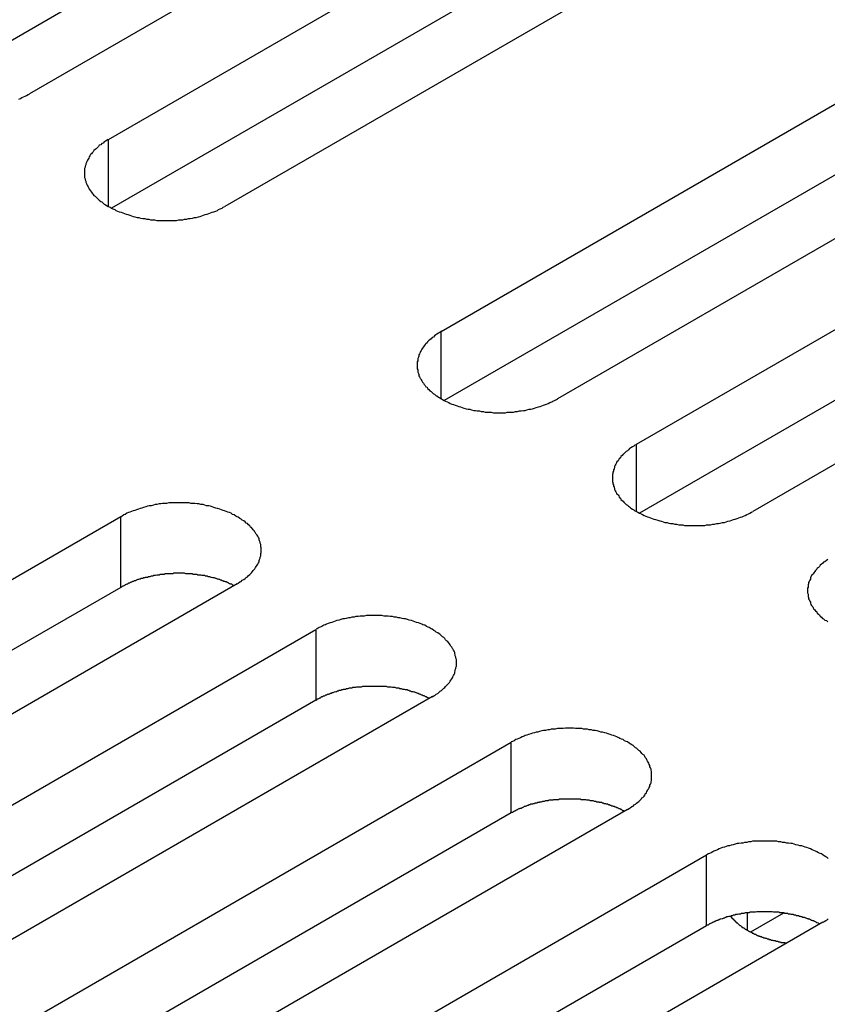
# Model space of a CAD drawing. Extents: x -41 to 2100, y 0 to 1485.
# Drawn here: x 1378 to 1392, y 1088 to 1106 of the extents above; entities that cross this region are included whole.
import ezdxf

# ---------------------------------------------------------------- set-up
doc = ezdxf.new("R2010")
doc.units = 0
doc.header["$LTSCALE"] = 5
doc.layers.add('VISIBLE__ISO_', color=7, linetype='CONTINUOUS')
doc.layers.add('VISIBLE_NARROW__ISO_', color=7, linetype='CONTINUOUS')

msp = doc.modelspace()

# ---------------------------------------------------------------- linework, layer by layer
at = {"layer": 'VISIBLE__ISO_'}
for p, q in [((1392.213, 1113.224), (1376.605, 1104.213)), ((1394.228, 1113.285), (1378.566, 1104.242)), ((1379.932, 1103.453), (1395.595, 1112.496)), ((1397.61, 1111.332), (1381.948, 1102.29)), ((1395.595, 1111.271), (1379.987, 1102.26)), ((1385.696, 1100.126), (1401.358, 1109.168)), ((1401.358, 1107.944), (1385.75, 1098.932)), ((1403.374, 1108.005), (1387.711, 1098.962)), ((1389.078, 1098.173), (1404.741, 1107.216)), ((1406.756, 1106.052), (1391.093, 1097.009)), ((1404.741, 1105.991), (1389.133, 1096.98)), ((1364.483, 1087.878), (1380.145, 1096.921)), ((1380.145, 1095.696), (1364.537, 1086.685)), ((1382.161, 1095.757), (1366.498, 1086.715)), ((1367.865, 1085.926), (1383.527, 1094.968)), ((1385.543, 1093.805), (1369.88, 1084.762)), ((1383.527, 1093.743), (1367.919, 1084.732)), ((1371.247, 1083.973), (1386.909, 1093.016)), ((1386.909, 1091.791), (1371.301, 1082.78)), ((1388.925, 1091.852), (1373.262, 1082.809)), ((1374.629, 1082.02), (1390.292, 1091.063)), ((1391.623, 1090.058), (1391.054, 1089.729)), ((1392.307, 1089.899), (1376.644, 1080.857)), ((1390.292, 1089.838), (1374.684, 1080.827))]:
    msp.add_line(p, q, dxfattribs=at)
for points in [[(1378.38, 1104.15, 0), (1378.41, 1104.16, 0), (1378.43, 1104.18, 0), (1378.46, 1104.19, 0), (1378.49, 1104.2, 0), (1378.51, 1104.21, 0), (1378.54, 1104.23, 0), (1378.57, 1104.24, 0)], [(1379.93, 1103.45, 0), (1379.91, 1103.44, 0), (1379.88, 1103.42, 0), (1379.86, 1103.41, 0), (1379.84, 1103.39, 0), (1379.82, 1103.38, 0), (1379.8, 1103.36, 0), (1379.77, 1103.35, 0), (1379.76, 1103.33, 0), (1379.74, 1103.31, 0), (1379.72, 1103.29, 0), (1379.7, 1103.28, 0), (1379.68, 1103.26, 0), (1379.67, 1103.24, 0), (1379.65, 1103.22, 0), (1379.64, 1103.2, 0), (1379.62, 1103.19, 0), (1379.61, 1103.17, 0), (1379.6, 1103.15, 0), (1379.59, 1103.13, 0), (1379.58, 1103.11, 0), (1379.57, 1103.09, 0), (1379.56, 1103.07, 0), (1379.55, 1103.05, 0), (1379.54, 1103.03, 0), (1379.54, 1103.01, 0), (1379.53, 1102.99, 0), (1379.53, 1102.97, 0), (1379.52, 1102.95, 0), (1379.52, 1102.93, 0), (1379.52, 1102.91, 0), (1379.52, 1102.89, 0), (1379.52, 1102.87, 0), (1379.52, 1102.85, 0), (1379.52, 1102.83, 0), (1379.52, 1102.81, 0), (1379.52, 1102.79, 0), (1379.53, 1102.77, 0), (1379.53, 1102.75, 0), (1379.54, 1102.73, 0), (1379.54, 1102.71, 0), (1379.55, 1102.69, 0), (1379.56, 1102.67, 0), (1379.57, 1102.65, 0), (1379.58, 1102.63, 0), (1379.59, 1102.61, 0), (1379.6, 1102.59, 0), (1379.61, 1102.58, 0), (1379.62, 1102.56, 0), (1379.64, 1102.54, 0), (1379.65, 1102.52, 0), (1379.67, 1102.5, 0), (1379.68, 1102.48, 0), (1379.7, 1102.47, 0), (1379.72, 1102.45, 0), (1379.74, 1102.43, 0), (1379.76, 1102.41, 0), (1379.77, 1102.4, 0), (1379.8, 1102.38, 0), (1379.82, 1102.37, 0), (1379.84, 1102.35, 0), (1379.86, 1102.33, 0), (1379.88, 1102.32, 0), (1379.91, 1102.3, 0), (1379.93, 1102.29, 0), (1379.96, 1102.28, 0), (1379.98, 1102.26, 0), (1380.01, 1102.25, 0), (1380.04, 1102.24, 0), (1380.06, 1102.22, 0), (1380.09, 1102.21, 0), (1380.12, 1102.2, 0), (1380.15, 1102.19, 0), (1380.18, 1102.18, 0), (1380.21, 1102.17, 0), (1380.24, 1102.16, 0), (1380.27, 1102.15, 0), (1380.3, 1102.14, 0), (1380.33, 1102.13, 0), (1380.36, 1102.12, 0), (1380.39, 1102.11, 0), (1380.43, 1102.1, 0), (1380.46, 1102.1, 0), (1380.49, 1102.09, 0), (1380.53, 1102.08, 0), (1380.56, 1102.08, 0), (1380.59, 1102.07, 0), (1380.63, 1102.07, 0), (1380.66, 1102.06, 0), (1380.7, 1102.06, 0), (1380.73, 1102.06, 0), (1380.77, 1102.05, 0), (1380.8, 1102.05, 0), (1380.84, 1102.05, 0), (1380.87, 1102.05, 0), (1380.91, 1102.05, 0), (1380.94, 1102.05, 0), (1380.98, 1102.05, 0), (1381.01, 1102.05, 0), (1381.04, 1102.05, 0), (1381.08, 1102.05, 0), (1381.11, 1102.05, 0), (1381.15, 1102.06, 0), (1381.18, 1102.06, 0), (1381.22, 1102.06, 0), (1381.25, 1102.07, 0), (1381.29, 1102.07, 0), (1381.32, 1102.08, 0), (1381.35, 1102.08, 0), (1381.39, 1102.09, 0), (1381.42, 1102.1, 0), (1381.45, 1102.1, 0), (1381.49, 1102.11, 0), (1381.52, 1102.12, 0), (1381.55, 1102.13, 0), (1381.58, 1102.14, 0), (1381.61, 1102.15, 0), (1381.64, 1102.16, 0), (1381.67, 1102.17, 0), (1381.7, 1102.18, 0), (1381.73, 1102.19, 0), (1381.76, 1102.2, 0), (1381.79, 1102.21, 0), (1381.82, 1102.22, 0), (1381.84, 1102.24, 0), (1381.87, 1102.25, 0), (1381.9, 1102.26, 0), (1381.92, 1102.28, 0), (1381.95, 1102.29, 0)], [(1385.7, 1100.13, 0), (1385.67, 1100.11, 0), (1385.65, 1100.1, 0), (1385.62, 1100.08, 0), (1385.6, 1100.07, 0), (1385.58, 1100.05, 0), (1385.56, 1100.03, 0), (1385.54, 1100.02, 0), (1385.52, 1100, 0), (1385.5, 1099.98, 0), (1385.48, 1099.97, 0), (1385.46, 1099.95, 0), (1385.45, 1099.93, 0), (1385.43, 1099.91, 0), (1385.42, 1099.9, 0), (1385.4, 1099.88, 0), (1385.39, 1099.86, 0), (1385.37, 1099.84, 0), (1385.36, 1099.82, 0), (1385.35, 1099.8, 0), (1385.34, 1099.78, 0), (1385.33, 1099.76, 0), (1385.32, 1099.74, 0), (1385.31, 1099.72, 0), (1385.31, 1099.7, 0), (1385.3, 1099.68, 0), (1385.29, 1099.66, 0), (1385.29, 1099.64, 0), (1385.29, 1099.62, 0), (1385.28, 1099.6, 0), (1385.28, 1099.58, 0), (1385.28, 1099.56, 0), (1385.28, 1099.54, 0), (1385.28, 1099.52, 0), (1385.28, 1099.5, 0), (1385.28, 1099.48, 0), (1385.29, 1099.46, 0), (1385.29, 1099.44, 0), (1385.29, 1099.42, 0), (1385.3, 1099.4, 0), (1385.31, 1099.38, 0), (1385.31, 1099.36, 0), (1385.32, 1099.34, 0), (1385.33, 1099.32, 0), (1385.34, 1099.31, 0), (1385.35, 1099.29, 0), (1385.36, 1099.27, 0), (1385.37, 1099.25, 0), (1385.39, 1099.23, 0), (1385.4, 1099.21, 0), (1385.42, 1099.19, 0), (1385.43, 1099.17, 0), (1385.45, 1099.16, 0), (1385.46, 1099.14, 0), (1385.48, 1099.12, 0), (1385.5, 1099.1, 0), (1385.52, 1099.09, 0), (1385.54, 1099.07, 0), (1385.56, 1099.05, 0), (1385.58, 1099.04, 0), (1385.6, 1099.02, 0), (1385.62, 1099.01, 0), (1385.65, 1098.99, 0), (1385.67, 1098.98, 0), (1385.7, 1098.96, 0), (1385.72, 1098.95, 0), (1385.75, 1098.93, 0), (1385.77, 1098.92, 0), (1385.8, 1098.91, 0), (1385.83, 1098.9, 0), (1385.85, 1098.88, 0), (1385.88, 1098.87, 0), (1385.91, 1098.86, 0), (1385.94, 1098.85, 0), (1385.97, 1098.84, 0), (1386, 1098.83, 0), (1386.03, 1098.82, 0), (1386.06, 1098.81, 0), (1386.09, 1098.8, 0), (1386.13, 1098.79, 0), (1386.16, 1098.78, 0), (1386.19, 1098.78, 0), (1386.22, 1098.77, 0), (1386.26, 1098.76, 0), (1386.29, 1098.76, 0), (1386.32, 1098.75, 0), (1386.36, 1098.75, 0), (1386.39, 1098.74, 0), (1386.43, 1098.74, 0), (1386.46, 1098.73, 0), (1386.49, 1098.73, 0), (1386.53, 1098.73, 0), (1386.56, 1098.73, 0), (1386.6, 1098.72, 0), (1386.63, 1098.72, 0), (1386.67, 1098.72, 0), (1386.7, 1098.72, 0), (1386.74, 1098.72, 0), (1386.77, 1098.72, 0), (1386.81, 1098.72, 0), (1386.84, 1098.73, 0), (1386.88, 1098.73, 0), (1386.91, 1098.73, 0), (1386.95, 1098.73, 0), (1386.98, 1098.74, 0), (1387.02, 1098.74, 0), (1387.05, 1098.75, 0), (1387.08, 1098.75, 0), (1387.12, 1098.76, 0), (1387.15, 1098.76, 0), (1387.18, 1098.77, 0), (1387.22, 1098.78, 0), (1387.25, 1098.78, 0), (1387.28, 1098.79, 0), (1387.31, 1098.8, 0), (1387.34, 1098.81, 0), (1387.38, 1098.82, 0), (1387.41, 1098.83, 0), (1387.44, 1098.84, 0), (1387.47, 1098.85, 0), (1387.5, 1098.86, 0), (1387.52, 1098.87, 0), (1387.55, 1098.88, 0), (1387.58, 1098.9, 0), (1387.61, 1098.91, 0), (1387.63, 1098.92, 0), (1387.66, 1098.93, 0), (1387.69, 1098.95, 0), (1387.71, 1098.96, 0)], [(1389.08, 1098.17, 0), (1389.05, 1098.16, 0), (1389.03, 1098.14, 0), (1389.01, 1098.13, 0), (1388.98, 1098.11, 0), (1388.96, 1098.1, 0), (1388.94, 1098.08, 0), (1388.92, 1098.06, 0), (1388.9, 1098.05, 0), (1388.88, 1098.03, 0), (1388.86, 1098.01, 0), (1388.85, 1098, 0), (1388.83, 1097.98, 0), (1388.81, 1097.96, 0), (1388.8, 1097.94, 0), (1388.78, 1097.92, 0), (1388.77, 1097.91, 0), (1388.76, 1097.89, 0), (1388.74, 1097.87, 0), (1388.73, 1097.85, 0), (1388.72, 1097.83, 0), (1388.71, 1097.81, 0), (1388.7, 1097.79, 0), (1388.7, 1097.77, 0), (1388.69, 1097.75, 0), (1388.68, 1097.73, 0), (1388.68, 1097.71, 0), (1388.67, 1097.69, 0), (1388.67, 1097.67, 0), (1388.66, 1097.65, 0), (1388.66, 1097.63, 0), (1388.66, 1097.61, 0), (1388.66, 1097.59, 0), (1388.66, 1097.57, 0), (1388.66, 1097.55, 0), (1388.66, 1097.53, 0), (1388.67, 1097.51, 0), (1388.67, 1097.49, 0), (1388.68, 1097.47, 0), (1388.68, 1097.45, 0), (1388.69, 1097.43, 0), (1388.7, 1097.41, 0), (1388.7, 1097.39, 0), (1388.71, 1097.37, 0), (1388.72, 1097.35, 0), (1388.73, 1097.33, 0), (1388.74, 1097.31, 0), (1388.76, 1097.3, 0), (1388.77, 1097.28, 0), (1388.78, 1097.26, 0), (1388.8, 1097.24, 0), (1388.81, 1097.22, 0), (1388.83, 1097.2, 0), (1388.85, 1097.19, 0), (1388.86, 1097.17, 0), (1388.88, 1097.15, 0), (1388.9, 1097.13, 0), (1388.92, 1097.12, 0), (1388.94, 1097.1, 0), (1388.96, 1097.09, 0), (1388.98, 1097.07, 0), (1389.01, 1097.05, 0), (1389.03, 1097.04, 0), (1389.05, 1097.02, 0), (1389.08, 1097.01, 0), (1389.1, 1097, 0), (1389.13, 1096.98, 0), (1389.16, 1096.97, 0), (1389.18, 1096.96, 0), (1389.21, 1096.94, 0), (1389.24, 1096.93, 0), (1389.27, 1096.92, 0), (1389.29, 1096.91, 0), (1389.32, 1096.9, 0), (1389.35, 1096.89, 0), (1389.38, 1096.88, 0), (1389.41, 1096.87, 0), (1389.45, 1096.86, 0), (1389.48, 1096.85, 0), (1389.51, 1096.84, 0), (1389.54, 1096.83, 0), (1389.57, 1096.82, 0), (1389.61, 1096.82, 0), (1389.64, 1096.81, 0), (1389.67, 1096.8, 0), (1389.71, 1096.8, 0), (1389.74, 1096.79, 0), (1389.77, 1096.79, 0), (1389.81, 1096.78, 0), (1389.84, 1096.78, 0), (1389.88, 1096.78, 0), (1389.91, 1096.77, 0), (1389.95, 1096.77, 0), (1389.98, 1096.77, 0), (1390.02, 1096.77, 0), (1390.05, 1096.77, 0), (1390.09, 1096.77, 0), (1390.12, 1096.77, 0), (1390.16, 1096.77, 0), (1390.19, 1096.77, 0), (1390.23, 1096.77, 0), (1390.26, 1096.77, 0), (1390.29, 1096.78, 0), (1390.33, 1096.78, 0), (1390.36, 1096.78, 0), (1390.4, 1096.79, 0), (1390.43, 1096.79, 0), (1390.47, 1096.8, 0), (1390.5, 1096.8, 0), (1390.53, 1096.81, 0), (1390.57, 1096.82, 0), (1390.6, 1096.82, 0), (1390.63, 1096.83, 0), (1390.66, 1096.84, 0), (1390.7, 1096.85, 0), (1390.73, 1096.86, 0), (1390.76, 1096.87, 0), (1390.79, 1096.88, 0), (1390.82, 1096.89, 0), (1390.85, 1096.9, 0), (1390.88, 1096.91, 0), (1390.91, 1096.92, 0), (1390.93, 1096.93, 0), (1390.96, 1096.94, 0), (1390.99, 1096.96, 0), (1391.02, 1096.97, 0), (1391.04, 1096.98, 0), (1391.07, 1097, 0), (1391.09, 1097.01, 0)], [(1382.16, 1095.76, 0), (1382.18, 1095.77, 0), (1382.21, 1095.79, 0), (1382.23, 1095.8, 0), (1382.25, 1095.82, 0), (1382.28, 1095.83, 0), (1382.3, 1095.85, 0), (1382.32, 1095.87, 0), (1382.34, 1095.88, 0), (1382.36, 1095.9, 0), (1382.38, 1095.92, 0), (1382.39, 1095.93, 0), (1382.41, 1095.95, 0), (1382.43, 1095.97, 0), (1382.44, 1095.99, 0), (1382.46, 1096.01, 0), (1382.47, 1096.02, 0), (1382.48, 1096.04, 0), (1382.49, 1096.06, 0), (1382.51, 1096.08, 0), (1382.52, 1096.1, 0), (1382.53, 1096.12, 0), (1382.54, 1096.14, 0), (1382.54, 1096.16, 0), (1382.55, 1096.18, 0), (1382.56, 1096.2, 0), (1382.56, 1096.22, 0), (1382.57, 1096.24, 0), (1382.57, 1096.26, 0), (1382.57, 1096.28, 0), (1382.58, 1096.3, 0), (1382.58, 1096.32, 0), (1382.58, 1096.34, 0), (1382.58, 1096.36, 0), (1382.58, 1096.38, 0), (1382.57, 1096.4, 0), (1382.57, 1096.42, 0), (1382.57, 1096.44, 0), (1382.56, 1096.46, 0), (1382.56, 1096.48, 0), (1382.55, 1096.5, 0), (1382.54, 1096.52, 0), (1382.54, 1096.54, 0), (1382.53, 1096.56, 0), (1382.52, 1096.58, 0), (1382.51, 1096.6, 0), (1382.49, 1096.62, 0), (1382.48, 1096.64, 0), (1382.47, 1096.65, 0), (1382.46, 1096.67, 0), (1382.44, 1096.69, 0), (1382.43, 1096.71, 0), (1382.41, 1096.73, 0), (1382.39, 1096.74, 0), (1382.38, 1096.76, 0), (1382.36, 1096.78, 0), (1382.34, 1096.8, 0), (1382.32, 1096.81, 0), (1382.3, 1096.83, 0), (1382.28, 1096.85, 0), (1382.25, 1096.86, 0), (1382.23, 1096.88, 0), (1382.21, 1096.89, 0), (1382.18, 1096.91, 0), (1382.16, 1096.92, 0), (1382.14, 1096.93, 0), (1382.11, 1096.95, 0), (1382.08, 1096.96, 0), (1382.06, 1096.98, 0), (1382.03, 1096.99, 0), (1382, 1097, 0), (1381.97, 1097.01, 0), (1381.94, 1097.02, 0), (1381.92, 1097.03, 0), (1381.89, 1097.04, 0), (1381.86, 1097.05, 0), (1381.82, 1097.06, 0), (1381.79, 1097.07, 0), (1381.76, 1097.08, 0), (1381.73, 1097.09, 0), (1381.7, 1097.1, 0), (1381.67, 1097.11, 0), (1381.63, 1097.11, 0), (1381.6, 1097.12, 0), (1381.57, 1097.13, 0), (1381.53, 1097.13, 0), (1381.5, 1097.14, 0), (1381.47, 1097.14, 0), (1381.43, 1097.15, 0), (1381.4, 1097.15, 0), (1381.36, 1097.15, 0), (1381.33, 1097.16, 0), (1381.29, 1097.16, 0), (1381.26, 1097.16, 0), (1381.22, 1097.16, 0), (1381.19, 1097.16, 0), (1381.15, 1097.16, 0), (1381.12, 1097.16, 0), (1381.08, 1097.16, 0), (1381.05, 1097.16, 0), (1381.01, 1097.16, 0), (1380.98, 1097.16, 0), (1380.94, 1097.15, 0), (1380.91, 1097.15, 0), (1380.87, 1097.15, 0), (1380.84, 1097.14, 0), (1380.81, 1097.14, 0), (1380.77, 1097.13, 0), (1380.74, 1097.13, 0), (1380.71, 1097.12, 0), (1380.67, 1097.11, 0), (1380.64, 1097.11, 0), (1380.61, 1097.1, 0), (1380.58, 1097.09, 0), (1380.54, 1097.08, 0), (1380.51, 1097.07, 0), (1380.48, 1097.06, 0), (1380.45, 1097.05, 0), (1380.42, 1097.04, 0), (1380.39, 1097.03, 0), (1380.36, 1097.02, 0), (1380.33, 1097.01, 0), (1380.3, 1097, 0), (1380.28, 1096.99, 0), (1380.25, 1096.98, 0), (1380.22, 1096.96, 0), (1380.2, 1096.95, 0), (1380.17, 1096.93, 0), (1380.15, 1096.92, 0)], [(1392.39, 1096.18, 0), (1392.37, 1096.16, 0), (1392.34, 1096.14, 0), (1392.32, 1096.13, 0), (1392.3, 1096.11, 0), (1392.28, 1096.1, 0), (1392.26, 1096.08, 0), (1392.25, 1096.06, 0), (1392.23, 1096.04, 0), (1392.21, 1096.03, 0), (1392.2, 1096.01, 0), (1392.18, 1095.99, 0), (1392.17, 1095.97, 0), (1392.15, 1095.95, 0), (1392.14, 1095.93, 0), (1392.13, 1095.92, 0), (1392.11, 1095.9, 0), (1392.1, 1095.88, 0), (1392.09, 1095.86, 0), (1392.09, 1095.84, 0), (1392.08, 1095.82, 0), (1392.07, 1095.8, 0), (1392.06, 1095.78, 0), (1392.06, 1095.76, 0), (1392.05, 1095.74, 0), (1392.05, 1095.72, 0), (1392.05, 1095.7, 0), (1392.04, 1095.68, 0), (1392.04, 1095.66, 0), (1392.04, 1095.64, 0), (1392.04, 1095.62, 0), (1392.04, 1095.6, 0), (1392.05, 1095.58, 0), (1392.05, 1095.56, 0), (1392.05, 1095.54, 0), (1392.06, 1095.52, 0), (1392.06, 1095.5, 0), (1392.07, 1095.48, 0), (1392.08, 1095.46, 0), (1392.09, 1095.44, 0), (1392.09, 1095.42, 0), (1392.1, 1095.4, 0), (1392.11, 1095.38, 0), (1392.13, 1095.36, 0), (1392.14, 1095.34, 0), (1392.15, 1095.32, 0), (1392.17, 1095.31, 0), (1392.18, 1095.29, 0), (1392.2, 1095.27, 0), (1392.21, 1095.25, 0), (1392.23, 1095.23, 0), (1392.25, 1095.22, 0), (1392.26, 1095.2, 0), (1392.28, 1095.18, 0), (1392.3, 1095.16, 0), (1392.32, 1095.15, 0), (1392.34, 1095.13, 0), (1392.37, 1095.12, 0), (1392.39, 1095.1, 0)], [(1382.11, 1095.73, 0), (1382.09, 1095.73, 0), (1382.08, 1095.74, 0), (1382.07, 1095.75, 0), (1382.05, 1095.75, 0), (1382.04, 1095.76, 0), (1382.03, 1095.76, 0), (1382.01, 1095.77, 0), (1382, 1095.78, 0), (1381.99, 1095.78, 0), (1381.97, 1095.79, 0), (1381.96, 1095.79, 0), (1381.95, 1095.8, 0), (1381.93, 1095.8, 0), (1381.92, 1095.81, 0), (1381.9, 1095.81, 0), (1381.89, 1095.82, 0), (1381.87, 1095.82, 0), (1381.86, 1095.83, 0), (1381.85, 1095.83, 0), (1381.83, 1095.84, 0), (1381.82, 1095.84, 0), (1381.8, 1095.85, 0), (1381.79, 1095.85, 0), (1381.77, 1095.86, 0), (1381.75, 1095.86, 0), (1381.74, 1095.86, 0), (1381.72, 1095.87, 0), (1381.71, 1095.87, 0), (1381.69, 1095.88, 0), (1381.68, 1095.88, 0), (1381.66, 1095.88, 0), (1381.65, 1095.89, 0), (1381.63, 1095.89, 0), (1381.61, 1095.89, 0), (1381.6, 1095.9, 0), (1381.58, 1095.9, 0), (1381.57, 1095.9, 0), (1381.55, 1095.9, 0), (1381.53, 1095.91, 0), (1381.52, 1095.91, 0), (1381.5, 1095.91, 0), (1381.48, 1095.91, 0), (1381.47, 1095.92, 0), (1381.45, 1095.92, 0), (1381.43, 1095.92, 0), (1381.42, 1095.92, 0), (1381.4, 1095.92, 0), (1381.38, 1095.93, 0), (1381.37, 1095.93, 0), (1381.35, 1095.93, 0), (1381.33, 1095.93, 0), (1381.32, 1095.93, 0), (1381.3, 1095.93, 0), (1381.28, 1095.93, 0), (1381.27, 1095.93, 0), (1381.25, 1095.94, 0), (1381.23, 1095.94, 0), (1381.22, 1095.94, 0), (1381.2, 1095.94, 0), (1381.18, 1095.94, 0), (1381.17, 1095.94, 0), (1381.15, 1095.94, 0), (1381.13, 1095.94, 0), (1381.12, 1095.94, 0), (1381.1, 1095.94, 0), (1381.08, 1095.94, 0), (1381.06, 1095.94, 0), (1381.05, 1095.93, 0), (1381.03, 1095.93, 0), (1381.01, 1095.93, 0), (1381, 1095.93, 0), (1380.98, 1095.93, 0), (1380.96, 1095.93, 0), (1380.95, 1095.93, 0), (1380.93, 1095.93, 0), (1380.91, 1095.93, 0), (1380.9, 1095.92, 0), (1380.88, 1095.92, 0), (1380.86, 1095.92, 0), (1380.85, 1095.92, 0), (1380.83, 1095.92, 0), (1380.81, 1095.91, 0), (1380.8, 1095.91, 0), (1380.78, 1095.91, 0), (1380.77, 1095.91, 0), (1380.75, 1095.9, 0), (1380.73, 1095.9, 0), (1380.72, 1095.9, 0), (1380.7, 1095.89, 0), (1380.68, 1095.89, 0), (1380.67, 1095.89, 0), (1380.65, 1095.88, 0), (1380.64, 1095.88, 0), (1380.62, 1095.88, 0), (1380.61, 1095.87, 0), (1380.59, 1095.87, 0), (1380.57, 1095.87, 0), (1380.56, 1095.86, 0), (1380.54, 1095.86, 0), (1380.53, 1095.85, 0), (1380.51, 1095.85, 0), (1380.5, 1095.85, 0), (1380.48, 1095.84, 0), (1380.47, 1095.84, 0), (1380.45, 1095.83, 0), (1380.44, 1095.83, 0), (1380.42, 1095.82, 0), (1380.41, 1095.82, 0), (1380.4, 1095.81, 0), (1380.38, 1095.81, 0), (1380.37, 1095.8, 0), (1380.35, 1095.8, 0), (1380.34, 1095.79, 0), (1380.33, 1095.78, 0), (1380.31, 1095.78, 0), (1380.3, 1095.77, 0), (1380.28, 1095.77, 0), (1380.27, 1095.76, 0), (1380.26, 1095.75, 0), (1380.25, 1095.75, 0), (1380.23, 1095.74, 0), (1380.22, 1095.74, 0), (1380.21, 1095.73, 0), (1380.19, 1095.72, 0), (1380.18, 1095.72, 0), (1380.17, 1095.71, 0), (1380.16, 1095.7, 0), (1380.15, 1095.7, 0)], [(1385.54, 1093.8, 0), (1385.57, 1093.82, 0), (1385.59, 1093.83, 0), (1385.61, 1093.85, 0), (1385.64, 1093.86, 0), (1385.66, 1093.88, 0), (1385.68, 1093.9, 0), (1385.7, 1093.91, 0), (1385.72, 1093.93, 0), (1385.74, 1093.95, 0), (1385.76, 1093.96, 0), (1385.77, 1093.98, 0), (1385.79, 1094, 0), (1385.81, 1094.02, 0), (1385.82, 1094.03, 0), (1385.84, 1094.05, 0), (1385.85, 1094.07, 0), (1385.86, 1094.09, 0), (1385.88, 1094.11, 0), (1385.89, 1094.13, 0), (1385.9, 1094.15, 0), (1385.91, 1094.17, 0), (1385.92, 1094.19, 0), (1385.93, 1094.21, 0), (1385.93, 1094.23, 0), (1385.94, 1094.25, 0), (1385.94, 1094.27, 0), (1385.95, 1094.29, 0), (1385.95, 1094.31, 0), (1385.96, 1094.33, 0), (1385.96, 1094.35, 0), (1385.96, 1094.37, 0), (1385.96, 1094.39, 0), (1385.96, 1094.41, 0), (1385.96, 1094.43, 0), (1385.96, 1094.45, 0), (1385.95, 1094.47, 0), (1385.95, 1094.49, 0), (1385.94, 1094.51, 0), (1385.94, 1094.53, 0), (1385.93, 1094.55, 0), (1385.93, 1094.57, 0), (1385.92, 1094.59, 0), (1385.91, 1094.61, 0), (1385.9, 1094.63, 0), (1385.89, 1094.64, 0), (1385.88, 1094.66, 0), (1385.86, 1094.68, 0), (1385.85, 1094.7, 0), (1385.84, 1094.72, 0), (1385.82, 1094.74, 0), (1385.81, 1094.76, 0), (1385.79, 1094.77, 0), (1385.77, 1094.79, 0), (1385.76, 1094.81, 0), (1385.74, 1094.83, 0), (1385.72, 1094.84, 0), (1385.7, 1094.86, 0), (1385.68, 1094.88, 0), (1385.66, 1094.89, 0), (1385.64, 1094.91, 0), (1385.61, 1094.92, 0), (1385.59, 1094.94, 0), (1385.57, 1094.95, 0), (1385.54, 1094.97, 0), (1385.52, 1094.98, 0), (1385.49, 1095, 0), (1385.47, 1095.01, 0), (1385.44, 1095.02, 0), (1385.41, 1095.04, 0), (1385.38, 1095.05, 0), (1385.36, 1095.06, 0), (1385.33, 1095.07, 0), (1385.3, 1095.08, 0), (1385.27, 1095.09, 0), (1385.24, 1095.1, 0), (1385.21, 1095.11, 0), (1385.18, 1095.12, 0), (1385.14, 1095.13, 0), (1385.11, 1095.14, 0), (1385.08, 1095.15, 0), (1385.05, 1095.15, 0), (1385.02, 1095.16, 0), (1384.98, 1095.17, 0), (1384.95, 1095.17, 0), (1384.92, 1095.18, 0), (1384.88, 1095.18, 0), (1384.85, 1095.19, 0), (1384.81, 1095.19, 0), (1384.78, 1095.2, 0), (1384.74, 1095.2, 0), (1384.71, 1095.2, 0), (1384.67, 1095.21, 0), (1384.64, 1095.21, 0), (1384.6, 1095.21, 0), (1384.57, 1095.21, 0), (1384.53, 1095.21, 0), (1384.5, 1095.21, 0), (1384.47, 1095.21, 0), (1384.43, 1095.21, 0), (1384.4, 1095.21, 0), (1384.36, 1095.2, 0), (1384.33, 1095.2, 0), (1384.29, 1095.2, 0), (1384.26, 1095.19, 0), (1384.22, 1095.19, 0), (1384.19, 1095.18, 0), (1384.15, 1095.18, 0), (1384.12, 1095.17, 0), (1384.09, 1095.17, 0), (1384.05, 1095.16, 0), (1384.02, 1095.15, 0), (1383.99, 1095.15, 0), (1383.96, 1095.14, 0), (1383.93, 1095.13, 0), (1383.89, 1095.12, 0), (1383.86, 1095.11, 0), (1383.83, 1095.1, 0), (1383.8, 1095.09, 0), (1383.77, 1095.08, 0), (1383.74, 1095.07, 0), (1383.71, 1095.06, 0), (1383.69, 1095.05, 0), (1383.66, 1095.04, 0), (1383.63, 1095.02, 0), (1383.6, 1095.01, 0), (1383.58, 1095, 0), (1383.55, 1094.98, 0), (1383.53, 1094.97, 0)], [(1385.49, 1093.77, 0), (1385.48, 1093.78, 0), (1385.46, 1093.79, 0), (1385.45, 1093.79, 0), (1385.44, 1093.8, 0), (1385.42, 1093.8, 0), (1385.41, 1093.81, 0), (1385.4, 1093.82, 0), (1385.38, 1093.82, 0), (1385.37, 1093.83, 0), (1385.36, 1093.83, 0), (1385.34, 1093.84, 0), (1385.33, 1093.85, 0), (1385.31, 1093.85, 0), (1385.3, 1093.86, 0), (1385.29, 1093.86, 0), (1385.27, 1093.87, 0), (1385.26, 1093.87, 0), (1385.24, 1093.88, 0), (1385.23, 1093.88, 0), (1385.21, 1093.89, 0), (1385.2, 1093.89, 0), (1385.18, 1093.89, 0), (1385.17, 1093.9, 0), (1385.15, 1093.9, 0), (1385.14, 1093.91, 0), (1385.12, 1093.91, 0), (1385.11, 1093.92, 0), (1385.09, 1093.92, 0), (1385.08, 1093.92, 0), (1385.06, 1093.93, 0), (1385.04, 1093.93, 0), (1385.03, 1093.93, 0), (1385.01, 1093.94, 0), (1385, 1093.94, 0), (1384.98, 1093.94, 0), (1384.96, 1093.95, 0), (1384.95, 1093.95, 0), (1384.93, 1093.95, 0), (1384.92, 1093.95, 0), (1384.9, 1093.96, 0), (1384.88, 1093.96, 0), (1384.87, 1093.96, 0), (1384.85, 1093.96, 0), (1384.83, 1093.97, 0), (1384.82, 1093.97, 0), (1384.8, 1093.97, 0), (1384.78, 1093.97, 0), (1384.77, 1093.97, 0), (1384.75, 1093.98, 0), (1384.73, 1093.98, 0), (1384.72, 1093.98, 0), (1384.7, 1093.98, 0), (1384.68, 1093.98, 0), (1384.67, 1093.98, 0), (1384.65, 1093.98, 0), (1384.63, 1093.98, 0), (1384.62, 1093.98, 0), (1384.6, 1093.98, 0), (1384.58, 1093.98, 0), (1384.57, 1093.98, 0), (1384.55, 1093.98, 0), (1384.53, 1093.98, 0), (1384.51, 1093.98, 0), (1384.5, 1093.98, 0), (1384.48, 1093.98, 0), (1384.46, 1093.98, 0), (1384.45, 1093.98, 0), (1384.43, 1093.98, 0), (1384.41, 1093.98, 0), (1384.4, 1093.98, 0), (1384.38, 1093.98, 0), (1384.36, 1093.98, 0), (1384.35, 1093.98, 0), (1384.33, 1093.98, 0), (1384.31, 1093.97, 0), (1384.3, 1093.97, 0), (1384.28, 1093.97, 0), (1384.26, 1093.97, 0), (1384.25, 1093.97, 0), (1384.23, 1093.97, 0), (1384.21, 1093.96, 0), (1384.2, 1093.96, 0), (1384.18, 1093.96, 0), (1384.16, 1093.96, 0), (1384.15, 1093.95, 0), (1384.13, 1093.95, 0), (1384.12, 1093.95, 0), (1384.1, 1093.95, 0), (1384.08, 1093.94, 0), (1384.07, 1093.94, 0), (1384.05, 1093.94, 0), (1384.04, 1093.93, 0), (1384.02, 1093.93, 0), (1384, 1093.93, 0), (1383.99, 1093.92, 0), (1383.97, 1093.92, 0), (1383.96, 1093.91, 0), (1383.94, 1093.91, 0), (1383.93, 1093.91, 0), (1383.91, 1093.9, 0), (1383.9, 1093.9, 0), (1383.88, 1093.89, 0), (1383.87, 1093.89, 0), (1383.85, 1093.88, 0), (1383.84, 1093.88, 0), (1383.82, 1093.87, 0), (1383.81, 1093.87, 0), (1383.79, 1093.86, 0), (1383.78, 1093.86, 0), (1383.76, 1093.85, 0), (1383.75, 1093.85, 0), (1383.74, 1093.84, 0), (1383.72, 1093.84, 0), (1383.71, 1093.83, 0), (1383.69, 1093.83, 0), (1383.68, 1093.82, 0), (1383.67, 1093.81, 0), (1383.65, 1093.81, 0), (1383.64, 1093.8, 0), (1383.63, 1093.8, 0), (1383.61, 1093.79, 0), (1383.6, 1093.78, 0), (1383.59, 1093.78, 0), (1383.58, 1093.77, 0), (1383.56, 1093.76, 0), (1383.55, 1093.76, 0), (1383.54, 1093.75, 0), (1383.53, 1093.74, 0)], [(1388.92, 1091.85, 0), (1388.95, 1091.87, 0), (1388.97, 1091.88, 0), (1389, 1091.9, 0), (1389.02, 1091.91, 0), (1389.04, 1091.93, 0), (1389.06, 1091.94, 0), (1389.08, 1091.96, 0), (1389.1, 1091.98, 0), (1389.12, 1091.99, 0), (1389.14, 1092.01, 0), (1389.16, 1092.03, 0), (1389.17, 1092.05, 0), (1389.19, 1092.06, 0), (1389.21, 1092.08, 0), (1389.22, 1092.1, 0), (1389.23, 1092.12, 0), (1389.25, 1092.14, 0), (1389.26, 1092.16, 0), (1389.27, 1092.18, 0), (1389.28, 1092.2, 0), (1389.29, 1092.21, 0), (1389.3, 1092.23, 0), (1389.31, 1092.25, 0), (1389.31, 1092.27, 0), (1389.32, 1092.29, 0), (1389.33, 1092.31, 0), (1389.33, 1092.33, 0), (1389.34, 1092.35, 0), (1389.34, 1092.37, 0), (1389.34, 1092.39, 0), (1389.34, 1092.41, 0), (1389.34, 1092.43, 0), (1389.34, 1092.45, 0), (1389.34, 1092.47, 0), (1389.34, 1092.49, 0), (1389.34, 1092.51, 0), (1389.33, 1092.53, 0), (1389.33, 1092.55, 0), (1389.32, 1092.57, 0), (1389.31, 1092.59, 0), (1389.31, 1092.61, 0), (1389.3, 1092.63, 0), (1389.29, 1092.65, 0), (1389.28, 1092.67, 0), (1389.27, 1092.69, 0), (1389.26, 1092.71, 0), (1389.25, 1092.73, 0), (1389.23, 1092.75, 0), (1389.22, 1092.77, 0), (1389.21, 1092.79, 0), (1389.19, 1092.8, 0), (1389.17, 1092.82, 0), (1389.16, 1092.84, 0), (1389.14, 1092.86, 0), (1389.12, 1092.87, 0), (1389.1, 1092.89, 0), (1389.08, 1092.91, 0), (1389.06, 1092.92, 0), (1389.04, 1092.94, 0), (1389.02, 1092.96, 0), (1389, 1092.97, 0), (1388.97, 1092.99, 0), (1388.95, 1093, 0), (1388.92, 1093.02, 0), (1388.9, 1093.03, 0), (1388.87, 1093.04, 0), (1388.85, 1093.06, 0), (1388.82, 1093.07, 0), (1388.79, 1093.08, 0), (1388.77, 1093.09, 0), (1388.74, 1093.11, 0), (1388.71, 1093.12, 0), (1388.68, 1093.13, 0), (1388.65, 1093.14, 0), (1388.62, 1093.15, 0), (1388.59, 1093.16, 0), (1388.56, 1093.17, 0), (1388.53, 1093.18, 0), (1388.49, 1093.19, 0), (1388.46, 1093.19, 0), (1388.43, 1093.2, 0), (1388.4, 1093.21, 0), (1388.36, 1093.22, 0), (1388.33, 1093.22, 0), (1388.3, 1093.23, 0), (1388.26, 1093.23, 0), (1388.23, 1093.24, 0), (1388.2, 1093.24, 0), (1388.16, 1093.24, 0), (1388.13, 1093.25, 0), (1388.09, 1093.25, 0), (1388.06, 1093.25, 0), (1388.02, 1093.25, 0), (1387.99, 1093.26, 0), (1387.95, 1093.26, 0), (1387.92, 1093.26, 0), (1387.88, 1093.26, 0), (1387.85, 1093.26, 0), (1387.81, 1093.25, 0), (1387.78, 1093.25, 0), (1387.74, 1093.25, 0), (1387.71, 1093.25, 0), (1387.67, 1093.24, 0), (1387.64, 1093.24, 0), (1387.6, 1093.24, 0), (1387.57, 1093.23, 0), (1387.54, 1093.23, 0), (1387.5, 1093.22, 0), (1387.47, 1093.22, 0), (1387.44, 1093.21, 0), (1387.4, 1093.2, 0), (1387.37, 1093.19, 0), (1387.34, 1093.19, 0), (1387.31, 1093.18, 0), (1387.28, 1093.17, 0), (1387.25, 1093.16, 0), (1387.21, 1093.15, 0), (1387.18, 1093.14, 0), (1387.15, 1093.13, 0), (1387.13, 1093.12, 0), (1387.1, 1093.11, 0), (1387.07, 1093.09, 0), (1387.04, 1093.08, 0), (1387.01, 1093.07, 0), (1386.99, 1093.06, 0), (1386.96, 1093.04, 0), (1386.93, 1093.03, 0), (1386.91, 1093.02, 0)], [(1388.87, 1091.82, 0), (1388.86, 1091.83, 0), (1388.84, 1091.83, 0), (1388.83, 1091.84, 0), (1388.82, 1091.85, 0), (1388.81, 1091.85, 0), (1388.79, 1091.86, 0), (1388.78, 1091.86, 0), (1388.77, 1091.87, 0), (1388.75, 1091.88, 0), (1388.74, 1091.88, 0), (1388.72, 1091.89, 0), (1388.71, 1091.89, 0), (1388.7, 1091.9, 0), (1388.68, 1091.9, 0), (1388.67, 1091.91, 0), (1388.65, 1091.91, 0), (1388.64, 1091.92, 0), (1388.62, 1091.92, 0), (1388.61, 1091.93, 0), (1388.59, 1091.93, 0), (1388.58, 1091.94, 0), (1388.56, 1091.94, 0), (1388.55, 1091.95, 0), (1388.53, 1091.95, 0), (1388.52, 1091.95, 0), (1388.5, 1091.96, 0), (1388.49, 1091.96, 0), (1388.47, 1091.97, 0), (1388.46, 1091.97, 0), (1388.44, 1091.97, 0), (1388.43, 1091.98, 0), (1388.41, 1091.98, 0), (1388.39, 1091.98, 0), (1388.38, 1091.99, 0), (1388.36, 1091.99, 0), (1388.35, 1091.99, 0), (1388.33, 1092, 0), (1388.31, 1092, 0), (1388.3, 1092, 0), (1388.28, 1092, 0), (1388.26, 1092.01, 0), (1388.25, 1092.01, 0), (1388.23, 1092.01, 0), (1388.22, 1092.01, 0), (1388.2, 1092.02, 0), (1388.18, 1092.02, 0), (1388.17, 1092.02, 0), (1388.15, 1092.02, 0), (1388.13, 1092.02, 0), (1388.12, 1092.02, 0), (1388.1, 1092.03, 0), (1388.08, 1092.03, 0), (1388.07, 1092.03, 0), (1388.05, 1092.03, 0), (1388.03, 1092.03, 0), (1388.01, 1092.03, 0), (1388, 1092.03, 0), (1387.98, 1092.03, 0), (1387.96, 1092.03, 0), (1387.95, 1092.03, 0), (1387.93, 1092.03, 0), (1387.91, 1092.03, 0), (1387.9, 1092.03, 0), (1387.88, 1092.03, 0), (1387.86, 1092.03, 0), (1387.85, 1092.03, 0), (1387.83, 1092.03, 0), (1387.81, 1092.03, 0), (1387.8, 1092.03, 0), (1387.78, 1092.03, 0), (1387.76, 1092.03, 0), (1387.74, 1092.03, 0), (1387.73, 1092.02, 0), (1387.71, 1092.02, 0), (1387.69, 1092.02, 0), (1387.68, 1092.02, 0), (1387.66, 1092.02, 0), (1387.64, 1092.02, 0), (1387.63, 1092.01, 0), (1387.61, 1092.01, 0), (1387.6, 1092.01, 0), (1387.58, 1092.01, 0), (1387.56, 1092.01, 0), (1387.55, 1092, 0), (1387.53, 1092, 0), (1387.51, 1092, 0), (1387.5, 1092, 0), (1387.48, 1091.99, 0), (1387.46, 1091.99, 0), (1387.45, 1091.99, 0), (1387.43, 1091.98, 0), (1387.42, 1091.98, 0), (1387.4, 1091.98, 0), (1387.39, 1091.97, 0), (1387.37, 1091.97, 0), (1387.35, 1091.96, 0), (1387.34, 1091.96, 0), (1387.32, 1091.96, 0), (1387.31, 1091.95, 0), (1387.29, 1091.95, 0), (1387.28, 1091.94, 0), (1387.26, 1091.94, 0), (1387.25, 1091.94, 0), (1387.23, 1091.93, 0), (1387.22, 1091.93, 0), (1387.2, 1091.92, 0), (1387.19, 1091.92, 0), (1387.17, 1091.91, 0), (1387.16, 1091.91, 0), (1387.15, 1091.9, 0), (1387.13, 1091.9, 0), (1387.12, 1091.89, 0), (1387.1, 1091.88, 0), (1387.09, 1091.88, 0), (1387.08, 1091.87, 0), (1387.06, 1091.87, 0), (1387.05, 1091.86, 0), (1387.04, 1091.86, 0), (1387.02, 1091.85, 0), (1387.01, 1091.84, 0), (1387, 1091.84, 0), (1386.98, 1091.83, 0), (1386.97, 1091.82, 0), (1386.96, 1091.82, 0), (1386.95, 1091.81, 0), (1386.93, 1091.8, 0), (1386.92, 1091.8, 0), (1386.91, 1091.79, 0)], [(1392.4, 1091, 0), (1392.38, 1091.02, 0), (1392.36, 1091.03, 0), (1392.33, 1091.05, 0), (1392.31, 1091.06, 0), (1392.28, 1091.08, 0), (1392.26, 1091.09, 0), (1392.23, 1091.1, 0), (1392.2, 1091.12, 0), (1392.18, 1091.13, 0), (1392.15, 1091.14, 0), (1392.12, 1091.15, 0), (1392.09, 1091.17, 0), (1392.06, 1091.18, 0), (1392.03, 1091.19, 0), (1392, 1091.2, 0), (1391.97, 1091.21, 0), (1391.94, 1091.22, 0), (1391.91, 1091.22, 0), (1391.88, 1091.23, 0), (1391.84, 1091.24, 0), (1391.81, 1091.25, 0), (1391.78, 1091.26, 0), (1391.75, 1091.26, 0), (1391.71, 1091.27, 0), (1391.68, 1091.27, 0), (1391.65, 1091.28, 0), (1391.61, 1091.28, 0), (1391.58, 1091.29, 0), (1391.54, 1091.29, 0), (1391.51, 1091.3, 0), (1391.47, 1091.3, 0), (1391.44, 1091.3, 0), (1391.4, 1091.3, 0), (1391.37, 1091.3, 0), (1391.33, 1091.3, 0), (1391.3, 1091.3, 0), (1391.26, 1091.3, 0), (1391.23, 1091.3, 0), (1391.19, 1091.3, 0), (1391.16, 1091.3, 0), (1391.12, 1091.3, 0), (1391.09, 1091.3, 0), (1391.06, 1091.29, 0), (1391.02, 1091.29, 0), (1390.99, 1091.28, 0), (1390.95, 1091.28, 0), (1390.92, 1091.27, 0), (1390.89, 1091.27, 0), (1390.85, 1091.26, 0), (1390.82, 1091.26, 0), (1390.79, 1091.25, 0), (1390.75, 1091.24, 0), (1390.72, 1091.23, 0), (1390.69, 1091.22, 0), (1390.66, 1091.22, 0), (1390.63, 1091.21, 0), (1390.6, 1091.2, 0), (1390.57, 1091.19, 0), (1390.54, 1091.18, 0), (1390.51, 1091.17, 0), (1390.48, 1091.15, 0), (1390.45, 1091.14, 0), (1390.42, 1091.13, 0), (1390.4, 1091.12, 0), (1390.37, 1091.1, 0), (1390.34, 1091.09, 0), (1390.32, 1091.08, 0), (1390.29, 1091.06, 0)], [(1392.25, 1089.87, 0), (1392.24, 1089.87, 0), (1392.23, 1089.88, 0), (1392.21, 1089.89, 0), (1392.2, 1089.89, 0), (1392.19, 1089.9, 0), (1392.17, 1089.91, 0), (1392.16, 1089.91, 0), (1392.15, 1089.92, 0), (1392.13, 1089.92, 0), (1392.12, 1089.93, 0), (1392.11, 1089.93, 0), (1392.09, 1089.94, 0), (1392.08, 1089.95, 0), (1392.06, 1089.95, 0), (1392.05, 1089.96, 0), (1392.04, 1089.96, 0), (1392.02, 1089.97, 0), (1392.01, 1089.97, 0), (1391.99, 1089.98, 0), (1391.98, 1089.98, 0), (1391.96, 1089.98, 0), (1391.95, 1089.99, 0), (1391.93, 1089.99, 0), (1391.92, 1090, 0), (1391.9, 1090, 0), (1391.89, 1090.01, 0), (1391.87, 1090.01, 0), (1391.85, 1090.01, 0), (1391.84, 1090.02, 0), (1391.82, 1090.02, 0), (1391.81, 1090.02, 0), (1391.79, 1090.03, 0), (1391.78, 1090.03, 0), (1391.76, 1090.03, 0), (1391.74, 1090.04, 0), (1391.73, 1090.04, 0), (1391.71, 1090.04, 0), (1391.7, 1090.05, 0), (1391.68, 1090.05, 0), (1391.66, 1090.05, 0), (1391.65, 1090.05, 0), (1391.63, 1090.06, 0), (1391.61, 1090.06, 0), (1391.6, 1090.06, 0), (1391.58, 1090.06, 0), (1391.56, 1090.06, 0), (1391.55, 1090.07, 0), (1391.53, 1090.07, 0), (1391.51, 1090.07, 0), (1391.5, 1090.07, 0), (1391.48, 1090.07, 0), (1391.46, 1090.07, 0), (1391.45, 1090.07, 0), (1391.43, 1090.08, 0), (1391.41, 1090.08, 0), (1391.4, 1090.08, 0), (1391.38, 1090.08, 0), (1391.36, 1090.08, 0), (1391.35, 1090.08, 0), (1391.33, 1090.08, 0), (1391.31, 1090.08, 0), (1391.3, 1090.08, 0), (1391.28, 1090.08, 0), (1391.26, 1090.08, 0), (1391.24, 1090.08, 0), (1391.23, 1090.08, 0), (1391.21, 1090.08, 0), (1391.19, 1090.08, 0), (1391.18, 1090.08, 0), (1391.16, 1090.08, 0), (1391.14, 1090.07, 0), (1391.13, 1090.07, 0), (1391.11, 1090.07, 0), (1391.09, 1090.07, 0), (1391.08, 1090.07, 0), (1391.06, 1090.07, 0), (1391.04, 1090.07, 0), (1391.03, 1090.06, 0), (1391.01, 1090.06, 0), (1390.99, 1090.06, 0), (1390.98, 1090.06, 0), (1390.96, 1090.06, 0), (1390.94, 1090.05, 0), (1390.93, 1090.05, 0), (1390.91, 1090.05, 0), (1390.9, 1090.05, 0), (1390.88, 1090.04, 0), (1390.86, 1090.04, 0), (1390.85, 1090.04, 0), (1390.83, 1090.03, 0), (1390.82, 1090.03, 0), (1390.8, 1090.03, 0), (1390.78, 1090.02, 0), (1390.77, 1090.02, 0), (1390.75, 1090.02, 0), (1390.74, 1090.01, 0), (1390.72, 1090.01, 0), (1390.71, 1090, 0), (1390.69, 1090, 0), (1390.68, 1090, 0), (1390.66, 1089.99, 0), (1390.64, 1089.99, 0), (1390.63, 1089.98, 0), (1390.62, 1089.98, 0), (1390.6, 1089.97, 0), (1390.59, 1089.97, 0), (1390.57, 1089.96, 0), (1390.56, 1089.96, 0), (1390.54, 1089.95, 0), (1390.53, 1089.95, 0), (1390.51, 1089.94, 0), (1390.5, 1089.94, 0), (1390.49, 1089.93, 0), (1390.47, 1089.93, 0), (1390.46, 1089.92, 0), (1390.44, 1089.91, 0), (1390.43, 1089.91, 0), (1390.42, 1089.9, 0), (1390.4, 1089.9, 0), (1390.39, 1089.89, 0), (1390.38, 1089.88, 0), (1390.37, 1089.88, 0), (1390.35, 1089.87, 0), (1390.34, 1089.87, 0), (1390.33, 1089.86, 0), (1390.32, 1089.85, 0), (1390.3, 1089.85, 0), (1390.29, 1089.84, 0)], [(1390.71, 1090, 0), (1390.71, 1090, 0), (1390.71, 1089.99, 0), (1390.72, 1089.99, 0), (1390.72, 1089.98, 0), (1390.73, 1089.98, 0), (1390.73, 1089.97, 0), (1390.74, 1089.97, 0), (1390.74, 1089.96, 0), (1390.75, 1089.96, 0), (1390.75, 1089.95, 0), (1390.76, 1089.95, 0), (1390.76, 1089.94, 0), (1390.77, 1089.94, 0), (1390.77, 1089.93, 0), (1390.78, 1089.93, 0), (1390.78, 1089.92, 0), (1390.79, 1089.92, 0), (1390.79, 1089.91, 0), (1390.8, 1089.91, 0), (1390.8, 1089.9, 0), (1390.81, 1089.9, 0), (1390.81, 1089.89, 0), (1390.82, 1089.89, 0), (1390.83, 1089.88, 0), (1390.83, 1089.88, 0), (1390.84, 1089.87, 0), (1390.84, 1089.87, 0), (1390.85, 1089.86, 0), (1390.85, 1089.86, 0), (1390.86, 1089.85, 0), (1390.87, 1089.85, 0), (1390.87, 1089.84, 0), (1390.88, 1089.84, 0), (1390.89, 1089.83, 0), (1390.89, 1089.83, 0), (1390.9, 1089.82, 0), (1390.91, 1089.82, 0), (1390.91, 1089.81, 0), (1390.92, 1089.81, 0), (1390.92, 1089.81, 0), (1390.93, 1089.8, 0), (1390.94, 1089.8, 0), (1390.95, 1089.79, 0), (1390.95, 1089.79, 0), (1390.96, 1089.78, 0), (1390.97, 1089.78, 0), (1390.97, 1089.77, 0), (1390.98, 1089.77, 0), (1390.99, 1089.77, 0), (1390.99, 1089.76, 0), (1391, 1089.76, 0), (1391.01, 1089.75, 0), (1391.02, 1089.75, 0), (1391.02, 1089.75, 0), (1391.03, 1089.74, 0), (1391.04, 1089.74, 0), (1391.05, 1089.73, 0), (1391.05, 1089.73, 0), (1391.06, 1089.73, 0), (1391.07, 1089.72, 0), (1391.08, 1089.72, 0), (1391.08, 1089.71, 0), (1391.09, 1089.71, 0), (1391.1, 1089.71, 0), (1391.11, 1089.7, 0), (1391.12, 1089.7, 0), (1391.12, 1089.69, 0), (1391.13, 1089.69, 0), (1391.14, 1089.69, 0), (1391.15, 1089.68, 0), (1391.16, 1089.68, 0), (1391.16, 1089.68, 0), (1391.17, 1089.67, 0), (1391.18, 1089.67, 0), (1391.19, 1089.67, 0), (1391.2, 1089.66, 0), (1391.21, 1089.66, 0), (1391.22, 1089.66, 0), (1391.22, 1089.65, 0), (1391.23, 1089.65, 0), (1391.24, 1089.65, 0), (1391.25, 1089.64, 0), (1391.26, 1089.64, 0), (1391.27, 1089.64, 0), (1391.28, 1089.63, 0), (1391.28, 1089.63, 0), (1391.29, 1089.63, 0), (1391.3, 1089.63, 0), (1391.31, 1089.62, 0), (1391.32, 1089.62, 0), (1391.33, 1089.62, 0), (1391.34, 1089.61, 0), (1391.35, 1089.61, 0), (1391.36, 1089.61, 0), (1391.37, 1089.61, 0), (1391.37, 1089.6, 0), (1391.38, 1089.6, 0), (1391.39, 1089.6, 0), (1391.4, 1089.6, 0), (1391.41, 1089.59, 0), (1391.42, 1089.59, 0), (1391.43, 1089.59, 0), (1391.44, 1089.59, 0), (1391.45, 1089.58, 0), (1391.46, 1089.58, 0), (1391.47, 1089.58, 0), (1391.48, 1089.58, 0), (1391.49, 1089.57, 0), (1391.5, 1089.57, 0), (1391.51, 1089.57, 0), (1391.52, 1089.57, 0), (1391.53, 1089.57, 0), (1391.54, 1089.56, 0), (1391.55, 1089.56, 0), (1391.55, 1089.56, 0), (1391.56, 1089.56, 0), (1391.57, 1089.56, 0), (1391.58, 1089.55, 0), (1391.59, 1089.55, 0), (1391.6, 1089.55, 0), (1391.61, 1089.55, 0), (1391.62, 1089.55, 0), (1391.63, 1089.55, 0), (1391.64, 1089.55, 0), (1391.65, 1089.54, 0), (1391.66, 1089.54, 0), (1391.67, 1089.54, 0), (1391.68, 1089.54, 0)], [(1392.31, 1089.9, 0), (1392.33, 1089.91, 0), (1392.36, 1089.93, 0), (1392.38, 1089.94, 0), (1392.4, 1089.96, 0)]]:
    msp.add_polyline3d(points, dxfattribs=at)
at = {"layer": 'VISIBLE_NARROW__ISO_'}
for p, q in [((1379.932, 1102.29), (1379.932, 1103.453)), ((1385.696, 1098.962), (1385.696, 1100.126)), ((1389.078, 1097.009), (1389.078, 1098.173)), ((1380.145, 1095.696), (1380.145, 1096.921)), ((1383.527, 1094.968), (1383.527, 1093.743)), ((1386.909, 1091.791), (1386.909, 1093.016)), ((1390.292, 1089.838), (1390.292, 1091.063)), ((1390.999, 1089.759), (1390.999, 1090.061))]:
    msp.add_line(p, q, dxfattribs=at)

doc.saveas('drawing.dxf')
